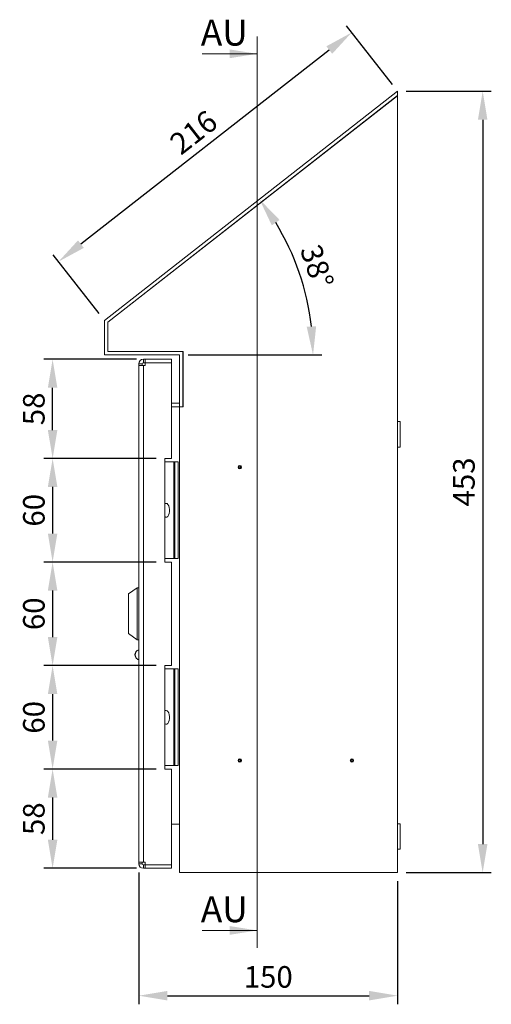
# Model space of a CAD drawing. Units: millimetres. Extents: x 51 to 2151, y 54 to 2327.
# Drawn here: x 958 to 1232, y 633 to 1204 of the extents above; entities that cross this region are included whole.
import ezdxf

# ---------------------------------------------------------------- set-up
doc = ezdxf.new("R2010")
doc.units = ezdxf.units.MM
doc.header["$LTSCALE"] = 2
doc.header["$PDSIZE"] = -1
doc.layers.add('Dimensions', color=7, linetype='Continuous')
doc.styles.add('SLDTEXTSTYLE1', font='romans.shx', dxfattribs={"width": 0.75})
doc.styles.get("Standard").update_dxf_attribs({"font": 'romans.shx', "width": 0.8})
doc.dimstyles.new('SLDDIMSTYLE2', dxfattribs={"dimscale": 5, "dimtxt": 2.5, "dimasz": 3.302, "dimexe": 1, "dimexo": 1, "dimgap": 0.926042, "dimtad": 1, "dimdec": 0, "dimrnd": 1e-09, "dimzin": 12, "dimdsep": 46, "dimtxsty": 'Standard', "dimcen": 2, "dimadec": 0, "dimazin": 3, "dimtfac": 1, "dimtdec": 0, "dimtmove": 0, "dimatfit": 0, "dimfxl": 1, "dimfrac": 2, "dimtolj": 1, "dimtzin": 12, "dimarcsym": 0})

# ---------------------------------------------------------------- blocks, each defined once
blk = doc.blocks.new('*D20')
at = {"layer": 'Defpoints', "color": 0, "transparency": 16777216}
for p in [(1177.24, 1162.04), (980.64, 1063.28), (1007.24, 1029.22)]:
    blk.add_point(p, dxfattribs=at)
at = {"layer": 'Dimensions', "color": 0, "lineweight": -2, "transparency": 16777216}
for p, q in [((1174.17, 1165.98), (1147.56, 1200.03)), ((1137.63, 1185.93), (993.65, 1073.44)), ((1004.17, 1033.16), (977.56, 1067.22))]:
    blk.add_line(p, q, dxfattribs=at)
at = {"layer": 'Dimensions', "color": 0, "transparency": 16777216}
for points in [[(1135.93, 1188.1), (1139.32, 1183.76), (1150.64, 1196.09)], [(991.95, 1075.61), (995.34, 1071.27), (980.64, 1063.28)]]:
    blk.add_solid(points, dxfattribs=at)
at = {"layer": 'Dimensions', "color": 0, "transparency": 16777216, "insert": (1058.94, 1138.26), "char_height": 12.5, "attachment_point": 5, "rotation": 38}
blk.add_mtext('\\A1;216', dxfattribs=at)
blk = doc.blocks.new('*D21')
at = {"layer": 'Defpoints', "color": 0, "transparency": 16777216}
for p in [(1177.24, 1162.04), (1124.64, 1041.36), (1007.24, 1029.22), (1007.24, 1009.22), (1050.74, 1009.22)]:
    blk.add_point(p, dxfattribs=at)
at = {"layer": 'Dimensions', "color": 0, "lineweight": -2, "transparency": 16777216}
blk.add_line((1055.74, 1009.22), (1133.2, 1009.22), dxfattribs=at)
blk.add_arc((981.65, 1009.22), 146.56, 6.4578, 31.5422, dxfattribs=at)
at = {"layer": 'Dimensions', "color": 0, "transparency": 16777216}
for points in [[(1104.29, 1084.32), (1108.81, 1087.46), (1097.14, 1099.45)], [(1130.02, 1025.86), (1124.53, 1025.55), (1128.2, 1009.22)]]:
    blk.add_solid(points, dxfattribs=at)
at = {"layer": 'Dimensions', "color": 0, "transparency": 16777216, "insert": (1130.51, 1060.48), "char_height": 12.5, "attachment_point": 5, "rotation": 289}
blk.add_mtext('\\A1;38°', dxfattribs=at)
blk = doc.blocks.new('*D22')
at = {"layer": 'Defpoints', "color": 0, "transparency": 16777216}
for p in [(1177.24, 1162.04), (1177.24, 709.22), (1226.53, 709.22)]:
    blk.add_point(p, dxfattribs=at)
at = {"layer": 'Dimensions', "color": 0, "lineweight": -2, "transparency": 16777216}
for p, q in [((1182.24, 1162.04), (1231.53, 1162.04)), ((1226.53, 1145.53), (1226.53, 725.73)), ((1182.24, 709.22), (1231.53, 709.22))]:
    blk.add_line(p, q, dxfattribs=at)
at = {"layer": 'Dimensions', "color": 0, "transparency": 16777216}
for points in [[(1223.78, 1145.53), (1229.28, 1145.53), (1226.53, 1162.04)], [(1223.78, 725.73), (1229.28, 725.73), (1226.53, 709.22)]]:
    blk.add_solid(points, dxfattribs=at)
at = {"layer": 'Dimensions', "color": 0, "transparency": 16777216, "insert": (1215.65, 935.63), "char_height": 12.5, "attachment_point": 5, "rotation": 90}
blk.add_mtext('\\A1;453', dxfattribs=at)
blk = doc.blocks.new('*D23')
at = {"layer": 'Defpoints', "color": 0, "transparency": 16777216}
for p in [(1027.25, 714.32), (1177.24, 709.22), (1177.24, 637.91)]:
    blk.add_point(p, dxfattribs=at)
at = {"layer": 'Dimensions', "color": 0, "lineweight": -2, "transparency": 16777216}
for p, q in [((1027.25, 709.32), (1027.25, 632.91)), ((1177.24, 704.22), (1177.24, 632.91)), ((1043.76, 637.91), (1160.73, 637.91))]:
    blk.add_line(p, q, dxfattribs=at)
at = {"layer": 'Dimensions', "color": 0, "transparency": 16777216}
for points in [[(1043.76, 640.66), (1043.76, 635.16), (1027.25, 637.91)], [(1160.73, 640.66), (1160.73, 635.16), (1177.24, 637.91)]]:
    blk.add_solid(points, dxfattribs=at)
at = {"layer": 'Dimensions', "color": 0, "transparency": 16777216, "insert": (1102.24, 648.79), "char_height": 12.5, "attachment_point": 5}
blk.add_mtext('\\A1;150', dxfattribs=at)
blk = doc.blocks.new('*D24')
at = {"layer": 'Defpoints', "color": 0, "transparency": 16777216}
for p in [(1042.25, 949.22), (977.25, 889.22), (1042.25, 889.22)]:
    blk.add_point(p, dxfattribs=at)
at = {"layer": 'Dimensions', "color": 0, "lineweight": -2, "transparency": 16777216}
for p, q in [((1037.25, 949.22), (972.25, 949.22)), ((977.25, 932.71), (977.25, 905.73)), ((1037.25, 889.22), (972.25, 889.22))]:
    blk.add_line(p, q, dxfattribs=at)
at = {"layer": 'Dimensions', "color": 0, "transparency": 16777216}
for points in [[(974.49, 932.71), (980, 932.71), (977.25, 949.22)], [(974.49, 905.73), (980, 905.73), (977.25, 889.22)]]:
    blk.add_solid(points, dxfattribs=at)
at = {"layer": 'Dimensions', "color": 0, "transparency": 16777216, "insert": (966.37, 919.22), "char_height": 12.5, "attachment_point": 5, "rotation": 90}
blk.add_mtext('\\A1;60', dxfattribs=at)
blk = doc.blocks.new('*D25')
at = {"layer": 'Defpoints', "color": 0, "transparency": 16777216}
for p in [(1042.25, 889.22), (977.25, 829.22), (1042.25, 829.22)]:
    blk.add_point(p, dxfattribs=at)
at = {"layer": 'Dimensions', "color": 0, "lineweight": -2, "transparency": 16777216}
for p, q in [((1037.25, 889.22), (972.25, 889.22)), ((977.25, 872.71), (977.25, 845.73)), ((1037.25, 829.22), (972.25, 829.22))]:
    blk.add_line(p, q, dxfattribs=at)
at = {"layer": 'Dimensions', "color": 0, "transparency": 16777216}
for points in [[(974.49, 872.71), (980, 872.71), (977.25, 889.22)], [(974.49, 845.73), (980, 845.73), (977.25, 829.22)]]:
    blk.add_solid(points, dxfattribs=at)
at = {"layer": 'Dimensions', "color": 0, "transparency": 16777216, "insert": (966.37, 859.22), "char_height": 12.5, "attachment_point": 5, "rotation": 90}
blk.add_mtext('\\A1;60', dxfattribs=at)
blk = doc.blocks.new('*D26')
at = {"layer": 'Defpoints', "color": 0, "transparency": 16777216}
for p in [(1042.25, 829.22), (977.25, 769.22), (1042.25, 769.22)]:
    blk.add_point(p, dxfattribs=at)
at = {"layer": 'Dimensions', "color": 0, "lineweight": -2, "transparency": 16777216}
for p, q in [((1037.25, 829.22), (972.25, 829.22)), ((977.25, 812.71), (977.25, 785.73)), ((1037.25, 769.22), (972.25, 769.22))]:
    blk.add_line(p, q, dxfattribs=at)
at = {"layer": 'Dimensions', "color": 0, "transparency": 16777216}
for points in [[(974.49, 812.71), (980, 812.71), (977.25, 829.22)], [(974.49, 785.73), (980, 785.73), (977.25, 769.22)]]:
    blk.add_solid(points, dxfattribs=at)
at = {"layer": 'Dimensions', "color": 0, "transparency": 16777216, "insert": (966.37, 799.22), "char_height": 12.5, "attachment_point": 5, "rotation": 90}
blk.add_mtext('\\A1;60', dxfattribs=at)
blk = doc.blocks.new('*D27')
at = {"layer": 'Defpoints', "color": 0, "transparency": 16777216}
for p in [(1042.25, 769.22), (977.25, 711.72), (1030.85, 711.72)]:
    blk.add_point(p, dxfattribs=at)
at = {"layer": 'Dimensions', "color": 0, "lineweight": -2, "transparency": 16777216}
for p, q in [((1037.25, 769.22), (972.25, 769.22)), ((977.25, 752.71), (977.25, 728.23)), ((1025.85, 711.72), (972.25, 711.72))]:
    blk.add_line(p, q, dxfattribs=at)
at = {"layer": 'Dimensions', "color": 0, "transparency": 16777216}
for points in [[(974.49, 752.71), (980, 752.71), (977.25, 769.22)], [(974.49, 728.23), (980, 728.23), (977.25, 711.72)]]:
    blk.add_solid(points, dxfattribs=at)
at = {"layer": 'Dimensions', "color": 0, "transparency": 16777216, "insert": (966.37, 740.47), "char_height": 12.5, "attachment_point": 5, "rotation": 90}
blk.add_mtext('\\A1;58', dxfattribs=at)
blk = doc.blocks.new('*D28')
at = {"layer": 'Defpoints', "color": 0, "transparency": 16777216}
for p in [(977.25, 1006.72), (1030.85, 1006.72), (1042.25, 949.22)]:
    blk.add_point(p, dxfattribs=at)
at = {"layer": 'Dimensions', "color": 0, "lineweight": -2, "transparency": 16777216}
for p, q in [((1025.85, 1006.72), (972.25, 1006.72)), ((977.25, 965.73), (977.25, 990.21)), ((1037.25, 949.22), (972.25, 949.22))]:
    blk.add_line(p, q, dxfattribs=at)
at = {"layer": 'Dimensions', "color": 0, "transparency": 16777216}
for points in [[(974.49, 990.21), (980, 990.21), (977.25, 1006.72)], [(974.49, 965.73), (980, 965.73), (977.25, 949.22)]]:
    blk.add_solid(points, dxfattribs=at)
at = {"layer": 'Dimensions', "color": 0, "transparency": 16777216, "insert": (966.37, 977.97), "char_height": 12.5, "attachment_point": 5, "rotation": 90}
blk.add_mtext('\\A1;58', dxfattribs=at)

msp = doc.modelspace()

# ---------------------------------------------------------------- linework, layer by layer
at = {"color": 7, "linetype": 'Continuous', "lineweight": 18}
for p, q in [((1095.76, 1193.74), (1095.76, 665.72)), ((1064.01, 1183.74), (1095.76, 1183.74)), ((1064.01, 675.72), (1095.76, 675.72))]:
    msp.add_line(p, q, dxfattribs=at)
at = {"linetype": 'Continuous', "lineweight": 18}
for p, q in [((1177.24, 1162.04), (1007.24, 1029.22)), ((1177.24, 1159.5), (1009.24, 1028.25)), ((1009.34, 1028.2), (1177.24, 1159.37)), ((1177.24, 1159.5), (1177.24, 1162.04)), ((1177.24, 709.22), (1177.24, 1159.37)), ((1007.24, 1029.22), (1007.24, 1009.22)), ((1009.24, 1028.25), (1009.24, 1011.22)), ((1009.34, 1011.32), (1009.34, 1028.2)), ((1009.24, 1011.22), (1052.74, 1011.22)), ((1052.84, 1011.32), (1009.34, 1011.32)), ((1052.74, 1011.22), (1052.74, 979.22)), ((1052.84, 979.12), (1052.84, 1011.32)), ((1007.24, 1009.22), (1050.74, 1009.22)), ((1029.85, 1004.72), (1029.85, 1006.72)), ((1030.85, 1006.72), (1029.85, 1006.72)), ((1030.85, 1004.72), (1029.85, 1004.72)), ((1030.85, 1004.72), (1030.85, 1006.72)), ((1030.85, 1006.72), (1046.25, 1006.72)), ((1046.25, 1004.72), (1030.85, 1004.72)), ((1030.85, 1004.65), (1030.85, 1003.12)), ((1030.85, 1004.65), (1046.25, 1004.65)), ((1046.25, 1004.72), (1046.25, 1006.72)), ((1046.25, 949.22), (1046.25, 1004.65)), ((1050.74, 979.22), (1050.74, 1009.22)), ((1029.25, 1004.12), (1027.25, 1004.12)), ((1027.25, 1003.12), (1027.25, 1004.12)), ((1029.85, 1003.12), (1027.25, 1003.12)), ((1027.25, 715.32), (1027.25, 1003.12)), ((1029.25, 1003.12), (1029.25, 1004.12)), ((1029.85, 1003.12), (1029.85, 715.32)), ((1029.85, 1003.12), (1030.85, 1003.12)), ((1046.25, 981.22), (1050.74, 981.22)), ((1046.25, 979.22), (1050.74, 979.22)), ((1050.74, 979.12), (1046.25, 979.12)), ((1052.74, 979.22), (1050.74, 979.22)), ((1050.74, 709.22), (1050.74, 979.12)), ((1052.84, 979.12), (1050.74, 979.12)), ((1178.74, 970.57), (1177.24, 970.57)), ((1178.74, 970.57), (1178.74, 955.87)), ((1027.25, 958.23), (1027.2, 958.23)), ((1177.24, 955.87), (1178.74, 955.87)), ((1027.2, 952.73), (1027.25, 952.73)), ((1046.25, 949.22), (1042.25, 949.22)), ((1042.25, 949.22), (1042.25, 889.22)), ((1042.25, 947.23), (1047.48, 947.23)), ((1047.48, 891.23), (1047.48, 947.23)), ((1047.48, 947.23), (1048.08, 947.23)), ((1048.08, 891.23), (1048.08, 947.23)), ((1048.08, 947.23), (1050.08, 947.23)), ((1050.08, 891.23), (1050.08, 947.23)), ((1042.25, 891.23), (1047.48, 891.23)), ((1048.08, 891.23), (1047.48, 891.23)), ((1048.08, 891.23), (1050.08, 891.23)), ((1042.25, 889.22), (1046.25, 889.22)), ((1046.25, 829.22), (1046.25, 889.22)), ((1026.25, 874.22), (1021.25, 870.72)), ((1027.25, 874.22), (1026.25, 874.22)), ((1026.25, 844.22), (1026.25, 874.22)), ((1021.25, 847.72), (1021.25, 870.72)), ((1021.25, 847.72), (1026.25, 844.22)), ((1026.25, 844.22), (1027.25, 844.22)), ((1025.9, 837.59), (1025.5, 837.15)), ((1025.5, 833.8), (1025.9, 833.36)), ((1027.25, 838.23), (1027.2, 838.23)), ((1027.2, 832.73), (1027.25, 832.73)), ((1046.25, 829.22), (1042.25, 829.22)), ((1042.25, 829.22), (1042.25, 769.22)), ((1042.25, 827.23), (1047.48, 827.23)), ((1047.48, 771.23), (1047.48, 827.23)), ((1047.48, 827.23), (1048.08, 827.23)), ((1048.08, 827.23), (1050.08, 827.23)), ((1048.08, 771.23), (1048.08, 827.23)), ((1050.08, 771.23), (1050.08, 827.23)), ((1042.25, 771.23), (1047.48, 771.23)), ((1048.08, 771.23), (1047.48, 771.23)), ((1048.08, 771.23), (1050.08, 771.23)), ((1042.25, 769.22), (1046.25, 769.22)), ((1046.25, 713.79), (1046.25, 769.22)), ((1046.25, 737.22), (1050.74, 737.22)), ((1178.74, 737.57), (1177.24, 737.57)), ((1178.74, 737.57), (1178.74, 722.87)), ((1177.24, 722.87), (1178.74, 722.87)), ((1027.25, 715.32), (1029.85, 715.32)), ((1027.25, 714.32), (1027.25, 715.32)), ((1029.25, 714.32), (1027.25, 714.32)), ((1029.25, 714.32), (1029.25, 715.32)), ((1030.85, 715.32), (1029.85, 715.32)), ((1029.85, 713.72), (1029.85, 711.72)), ((1029.85, 713.72), (1030.85, 713.72)), ((1030.85, 715.32), (1030.85, 713.79)), ((1030.85, 713.79), (1046.25, 713.79)), ((1030.85, 713.72), (1030.85, 711.72)), ((1030.85, 713.72), (1046.25, 713.72)), ((1046.25, 713.72), (1046.25, 711.72)), ((1029.85, 711.72), (1030.85, 711.72)), ((1030.85, 711.72), (1046.25, 711.72)), ((1050.74, 709.22), (1177.24, 709.22))]:
    msp.add_line(p, q, dxfattribs=at)
at = {"linetype": 'Continuous', "lineweight": 18, "flags": 128}
msp.add_lwpolyline([(1027.2, 838.23), (1026.68, 838.13), (1026.18, 837.86), (1025.76, 837.42), (1025.44, 836.85), (1025.23, 836.19), (1025.16, 835.48), (1025.23, 834.76), (1025.44, 834.1), (1025.76, 833.53), (1026.18, 833.09), (1026.68, 832.82), (1027.2, 832.73)], dxfattribs=at)
at = {"linetype": 'Continuous', "lineweight": 18}
for centre, radius in [((1085.74, 944.22), 1), ((1085.74, 944.22), 0.5), ((1085.74, 774.22), 1), ((1085.74, 774.22), 0.5), ((1150.74, 774.22), 1), ((1150.74, 774.22), 0.5)]:
    msp.add_circle(centre, radius, dxfattribs=at)
for centre, radius, start, end in [((1029.85, 1004.12), 2.6, 90, 180), ((1029.85, 1004.12), 0.6, 90, 180), ((1027.54, 835.48), 2.63, 140.5858, 219.4142), ((1029.85, 714.32), 2.6, 180, 270), ((1029.85, 714.32), 0.6, 180, 270)]:
    msp.add_arc(centre, radius, start, end, dxfattribs=at)
for centre, start_param, end_param in [((1043.01, 919.23), 0, 0.390779), ((1043.01, 919.23), 2.750814, 6.283185), ((1043.01, 799.23), 0, 0.390779), ((1043.01, 799.23), 2.750814, 6.283185)]:
    msp.add_ellipse(centre, major_axis=(0, 4), ratio=0.5, start_param=start_param, end_param=end_param, dxfattribs=at)
at = {"color": 7, "linetype": 'Continuous', "lineweight": 18}
for points in [[(1095.76, 1183.74), (1079.88, 1186.28), (1079.88, 1181.2)], [(1095.76, 675.72), (1079.88, 678.26), (1079.88, 673.18)]]:
    msp.add_solid(points, dxfattribs=at)

# ---------------------------------------------------------------- texts
at = {"color": 7, "linetype": 'Continuous', "char_height": 15, "width": 85.242, "attachment_point": 1, "style": 'SLDTEXTSTYLE1'}
for insert in [(1063.14, 1203.51), (1063.14, 695.49)]:
    msp.add_mtext('AU', dxfattribs=dict(at, insert=insert))

# ---------------------------------------------------------------- dimensions: what is measured, and where the dimension line sits
at = {"layer": 'Dimensions'}
dim = msp.add_aligned_dim(p1=(1177.24, 1162.04), p2=(1007.24, 1029.22), distance=-43.22, dimstyle='SLDDIMSTYLE2', dxfattribs=at)
dim.commit()
dim.dimension.update_dxf_attribs({"geometry": '*D20', "text_midpoint": (1058.94, 1138.26)})
dim = msp.add_angular_dim_2l(base=(1124.64, 1041.36), line1=((1007.24, 1009.22), (1050.74, 1009.22)), line2=((1177.24, 1162.04), (1007.24, 1029.22)), dimstyle='SLDDIMSTYLE2', dxfattribs=at)
dim.commit()
dim.dimension.update_dxf_attribs({"geometry": '*D21', "text_midpoint": (1130.51, 1060.48)})
for base, p1, p2, picture, middle in [((1226.53, 709.22), (1177.24, 1162.04), (1177.24, 709.22), '*D22', (1215.65, 935.63)), ((977.24561965, 1006.72062269), (1042.24561965, 949.22062269), (1030.84561965, 1006.72062269), '*D28', (966.36541131, 977.97062269)), ((977.25, 889.22), (1042.25, 949.22), (1042.25, 889.22), '*D24', (966.37, 919.22)), ((977.25, 829.22), (1042.25, 889.22), (1042.25, 829.22), '*D25', (966.37, 859.22)), ((977.25, 769.22), (1042.25, 829.22), (1042.25, 769.22), '*D26', (966.37, 799.22)), ((977.24561965, 711.72062269), (1042.24561965, 769.22062269), (1030.84561965, 711.72062269), '*D27', (966.36541131, 740.47062269))]:
    dim = msp.add_linear_dim(base=base, p1=p1, p2=p2, angle=90, dimstyle='SLDDIMSTYLE2', dxfattribs=at)
    dim.commit()
    dim.dimension.update_dxf_attribs({"geometry": picture, "text_midpoint": middle})
dim = msp.add_linear_dim(base=(1177.24, 637.91), p1=(1027.25, 714.32), p2=(1177.24, 709.22), dimstyle='SLDDIMSTYLE2', dxfattribs=at)
dim.commit()
dim.dimension.update_dxf_attribs({"geometry": '*D23', "text_midpoint": (1102.24, 648.79)})

doc.saveas('drawing.dxf')
